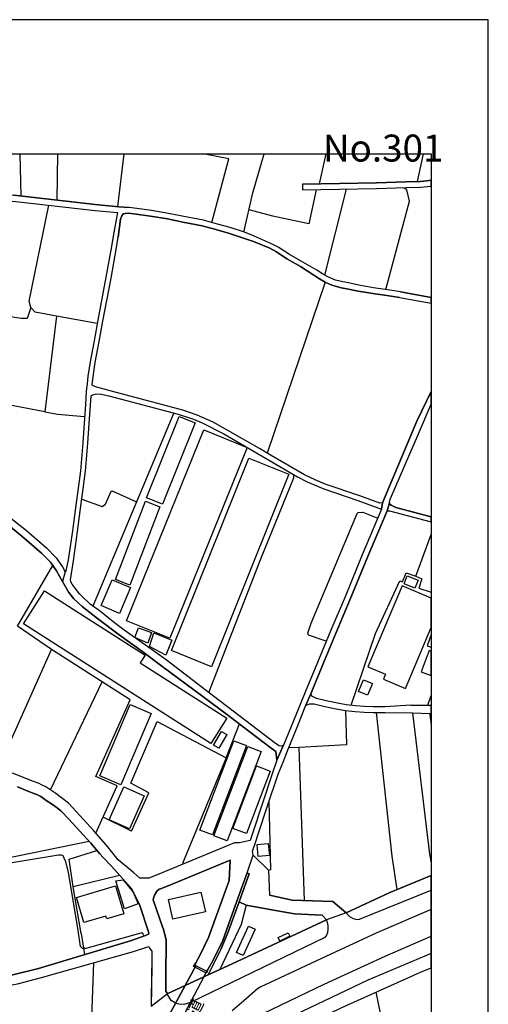
# Model space of a CAD drawing. Extents: x -10 to 410, y -24 to 273.
# Drawn here: x 328 to 410, y 101 to 273 of the extents above; entities that cross this region are included whole.
import ezdxf

# ---------------------------------------------------------------- set-up
doc = ezdxf.new("R2010")
doc.units = 0
doc.linetypes.add('AI9-LType1', pattern=[1.058333, 1.058333])
for name, color, linetype in [('01_CYUKI_PNT', 2, 'Continuous'), ('05_DM_LINE', 7, 'Continuous'), ('06_HOUSE_POLY', 160, 'Continuous'), ('07_HODO_POLY', 1, 'Continuous'), ('08_ROAD_LINE', 3, 'Continuous'), ('09_ROAD_POLY', 5, 'Continuous'), ('印刷レイアウト', 1, 'Continuous'), ('印刷用フレーム', 1, 'Continuous'), ('背景', 3, 'Continuous')]:
    doc.layers.add(name, color=color, linetype=linetype)
doc.styles.add('STD', font='txt')

msp = doc.modelspace()

# ---------------------------------------------------------------- linework, layer by layer
at = {"layer": '05_DM_LINE', "color": 253}
for p, q in [((327.649596, 249.647122), (327.818405, 242.309757)), ((334.252466, 249.647122), (334.123964, 241.575435)), ((345.835221, 249.647122), (344.738303, 240.427013)), ((381.208773, 249.647122), (380.018492, 244.399725)), ((398.268886, 249.647122), (397.183681, 244.809863)), ((381.088883, 227.23178), (370.948245, 197.282532)), ((332.033135, 204.516888), (323.738034, 206.106627)), ((354.588864, 204.305876), (340.438479, 170.512934)), ((323.978502, 142.360647), (333.198267, 162.895828)), ((333.003963, 138.317655), (342.028391, 157.262925)), ((399.098465, 153.137939), (399.647268, 154.873923)), ((376.568229, 145.770775), (374.704088, 145.677068)), ((377.499094, 118.985674), (376.568229, 145.770775)), ((363.763498, 143.962272), (356.098505, 125.477785)), ((371.583865, 124.360712), (371.278285, 136.344994)), ((347.188455, 131.102764), (342.21856, 133.544303)), ((371.583865, 124.360712), (371.148405, 124.267006)), ((367.789092, 123.661358), (366.023481, 118.763121)), ((338.393471, 113.20446), (336.973402, 121.344876)), ((338.393471, 113.20446), (338.973625, 109.497192)), ((340.093625, 94.966124), (340.588685, 108.079536)), ((360.593666, 105.946677), (353.423733, 102.630084)), ((389.983431, 102.927051), (391.128925, 97.270893))]:
    msp.add_line(p, q, dxfattribs=at)
for points in [[(361.263737, 237.638036), (364.204126, 248.7669), (359.734115, 249.647122)], [(366.878898, 235.950456), (368.438493, 242.817565), (370.44595, 249.647122)], [(329.558523, 222.786401), (328.908089, 220.864555), (327.853545, 220.825453), (313.71384, 223.087158), (301.49891, 225.317685), (300.218712, 226.391866), (306.293793, 243.071468)], [(379.548926, 243.391862), (378.228421, 237.411348), (371.908049, 238.747356), (367.768422, 239.864601)], [(384.783059, 243.497282), (384.758599, 243.462142), (380.959003, 228.450483)], [(391.728372, 225.899734), (395.867999, 241.380098), (395.418758, 243.337257), (394.954015, 243.649727), (394.643612, 243.731721)], [(341.173663, 219.942647), (334.06333, 221.26298), (330.313344, 221.954411), (329.558523, 222.786401), (329.273269, 223.899684), (332.723532, 240.684878)], [(334.06333, 221.26298), (332.033135, 204.516888), (334.253844, 204.071609), (338.983271, 203.669222)], [(360.709077, 155.395855), (369.853394, 178.755153), (375.603602, 192.981675), (375.608426, 193.524622)], [(338.488211, 189.23565), (342.063531, 187.942706), (342.653331, 188.341131), (343.658266, 190.606798), (343.947998, 190.602836), (348.088658, 188.782448)], [(381.29869, 164.360683), (378.203961, 165.419188), (378.088894, 165.77076), (378.628741, 167.516907), (386.683374, 186.735544), (386.858385, 186.911416), (387.678662, 186.954308), (390.318294, 185.915267)], [(385.6433, 153.149653), (389.90316, 165.712193), (394.164054, 174.934886), (394.663938, 174.755225), (395.278198, 176.317575), (396.943213, 175.727775), (399.647268, 183.027243)], [(340.938363, 140.669278), (346.959012, 154.114452), (333.028079, 163.001248), (327.218614, 166.977749), (333.40325, 177.614482)], [(396.943213, 175.727775), (398.008781, 175.301961), (397.483404, 173.63798), (399.647268, 172.961019)], [(399.647268, 165.546484), (398.958938, 163.52473), (399.647268, 163.293564)], [(384.658002, 152.255134), (384.828879, 146.212264), (376.568229, 145.770775)], [(393.718604, 120.911483), (392.85354, 126.747302), (390.06818, 151.86446)], [(396.393376, 151.82553), (399.348579, 127.055983), (399.647268, 125.545653)], [(347.188455, 131.102764), (350.218761, 137.802097), (347.068221, 139.54032), (351.688439, 150.282472), (363.763498, 143.962272), (366.093761, 149.899722)], [(340.953866, 130.747403), (344.688349, 139.024761), (340.938363, 140.669278)], [(339.778054, 129.290299), (322.02341, 125.66537), (321.278236, 128.829346), (310.978434, 127.180868), (310.813414, 129.341115), (309.818126, 129.35679), (308.878993, 137.684791)], [(345.117952, 123.372314), (336.973402, 121.344876), (336.298853, 126.204355), (341.138523, 127.712101)], [(349.318213, 112.927129), (349.258613, 113.149683), (349.163873, 113.255103), (349.08877, 113.282663), (349.013666, 113.286453), (348.829009, 113.251313), (339.193422, 110.544157), (339.039081, 110.544157), (338.603277, 110.579297), (338.283228, 110.942754), (337.829164, 113.735693), (336.153125, 123.950401), (335.709052, 125.73565), (335.383835, 126.364552), (335.213647, 126.766939), (334.928738, 126.911461), (334.414041, 126.934888), (324.488032, 125.282448)], [(358.44806, 108.036472), (359.249045, 109.606746), (360.698052, 112.485468), (364.318159, 122.466254)], [(384.80373, 116.821465), (392.328852, 120.329262), (399.647268, 123.378171)], [(384.80373, 116.821465), (382.428681, 118.809975), (375.343842, 119.059744), (371.353388, 119.880021)], [(366.023481, 118.763121), (364.068389, 113.329517), (362.813341, 110.395673), (360.593666, 105.946677)], [(399.647268, 117.380604), (390.148451, 113.30988), (381.188447, 109.20057), (372.333862, 105.055775), (369.828933, 103.880309), (369.273239, 103.516851), (366.874075, 101.388127), (364.798749, 99.641808)], [(381.308681, 115.606725), (364.833889, 107.899702), (362.633851, 106.887877)], [(365.893601, 97.114486), (380.928687, 104.321625), (391.603315, 109.212283), (399.647268, 112.738338)], [(350.743104, 110.10284), (350.723467, 107.739505), (350.713821, 106.751107), (350.63355, 100.477932)], [(350.249078, 84.157482), (360.789003, 89.53252), (364.96377, 91.677091), (369.463753, 93.184665), (370.0632, 93.477843), (383.903182, 100.184755), (397.783127, 106.434847), (399.647268, 107.216195)], [(360.553703, 106.907514), (360.338729, 106.247434), (358.018457, 107.407397), (358.44806, 108.036472), (358.25858, 107.661301), (360.393506, 106.626394), (360.553703, 106.907514)]]:
    msp.add_lwpolyline(points, dxfattribs=at)
at = {"layer": '06_HOUSE_POLY', "color": 255}
for points in [[(352.62895, 188.341131), (349.813273, 189.469916), (355.518351, 203.712113), (358.334028, 202.579366), (352.62895, 188.341131)], [(353.8933, 164.872279), (346.308577, 167.942721), (359.838845, 201.344988), (367.423568, 198.270757), (353.8933, 164.872279)], [(361.17382, 159.895839), (354.178554, 162.712204), (367.718812, 196.407477), (374.713734, 193.595074), (361.17382, 159.895839)], [(346.898378, 174.165252), (344.373812, 175.141937), (349.653076, 188.856689), (352.178676, 187.880177), (346.898378, 174.165252)], [(396.80851, 173.657445), (394.903372, 174.427079), (395.463889, 175.809768), (397.367993, 175.040306), (396.80851, 173.657445)], [(345.073166, 169.21999), (341.863026, 170.602851), (343.798825, 175.106797), (347.008621, 173.731687), (345.073166, 169.21999)], [(361.0684, 146.477881), (328.263512, 167.4232), (331.933572, 173.165313), (349.568327, 161.911392), (348.702919, 160.555919), (363.873052, 150.872272), (361.0684, 146.477881)], [(388.593679, 159.895839), (391.668772, 158.602894), (391.298768, 157.719916), (395.138672, 156.095037), (399.647268, 166.730391), (399.647268, 171.916294), (394.563341, 174.05587)], [(350.028247, 164.005149), (347.787901, 164.989585), (348.393549, 166.692668), (350.698318, 165.856715), (350.028247, 164.005149)], [(353.223573, 161.930857), (350.343818, 163.411386), (351.108285, 165.8059), (354.263647, 164.556019), (353.223573, 161.930857)], [(397.933333, 158.969969), (399.647268, 158.33056), (399.647268, 162.601789), (399.333765, 162.719956)], [(388.537869, 154.891838), (386.948302, 155.55209), (387.808542, 157.614497), (389.398454, 156.958206), (388.537869, 154.891838)], [(345.343606, 139.219926), (341.633583, 140.790373), (346.933518, 153.302098), (350.643541, 151.731651), (345.343606, 139.219926)], [(362.468831, 145.645718), (361.548646, 146.184875), (362.938398, 148.559752), (363.853415, 148.020767), (362.468831, 145.645718)], [(361.393617, 130.462149), (359.162918, 131.306025), (365.08297, 146.934873), (367.308502, 146.094958), (361.393617, 130.462149)], [(363.917839, 129.42707), (361.57793, 130.321589), (367.533122, 145.946647), (369.873031, 145.055918), (363.917839, 129.42707)], [(367.308502, 130.67695), (364.91795, 131.587145), (369.088927, 142.536347), (371.478445, 141.626325), (367.308502, 130.67695)], [(346.832921, 131.512903), (343.278271, 133.095063), (345.85348, 138.864564), (349.403307, 137.282576), (346.832921, 131.512903)], [(369.36798, 126.680984), (369.18849, 128.755104), (371.143582, 128.927014), (371.323071, 126.852894), (369.36798, 126.680984)], [(345.93823, 117.536323), (344.428589, 122.39563), (345.733247, 122.614393), (347.473709, 120.430892), (348.348419, 118.376237), (345.93823, 117.536323)], [(338.873028, 115.106841), (337.573193, 119.489692), (344.408263, 121.52092), (345.858303, 116.630263), (342.848668, 115.739361), (342.698117, 116.239589), (338.873028, 115.106841)], [(354.423844, 115.692508), (353.653177, 119.130024), (359.348608, 120.411255), (360.117898, 116.969949), (354.423844, 115.692508)], [(366.738338, 109.321493), (365.587676, 109.845147), (367.698142, 114.485691), (368.848459, 113.962036), (366.738338, 109.321493)], [(373.1786, 111.860528), (372.893346, 112.477889), (374.627951, 113.337096), (374.912861, 112.708366), (373.1786, 111.860528)]]:
    msp.add_lwpolyline(points, close=True, dxfattribs=at)
at = {"layer": '07_HODO_POLY', "color": 253}
for points in [[(384.80373, 116.821465), (385.373893, 116.196525), (386.028117, 115.809985), (386.418791, 115.700431), (386.823245, 115.665291), (387.088862, 115.692508), (399.647268, 120.768167), (399.647268, 123.378171), (392.328852, 120.329262)], [(357.518574, 101.122165), (356.348619, 100.747339), (355.513528, 100.817619), (354.930618, 101.009166), (354.833811, 101.040172), (354.15306, 101.481833), (353.424767, 102.630084), (353.434413, 102.638007), (356.603556, 104.102862), (359.862272, 105.606646), (360.593666, 105.946677), (362.633851, 106.887877), (364.833889, 107.899702), (381.308681, 115.606725), (381.55845, 114.571474), (381.568441, 113.946533), (381.492993, 113.317803), (381.348644, 112.915416), (381.03893, 112.513029), (357.520296, 101.122165), (357.518574, 101.122165)], [(370.713634, 96.501259), (358.58862, 90.337294), (350.423744, 86.22006), (350.153304, 85.825597), (350.063387, 85.446636), (350.063387, 84.927116), (350.148481, 84.450315), (350.249078, 84.157482), (360.789003, 89.53252), (364.96377, 91.677091), (369.463753, 93.184665), (370.0632, 93.477843), (383.903182, 100.184755), (397.783127, 106.434847), (399.647268, 107.216195), (399.647268, 109.690118), (388.588856, 105.016846)]]:
    msp.add_lwpolyline(points, close=True, dxfattribs=at)
at = {"layer": '08_ROAD_LINE', "color": 253}
for p, q in [((377.123923, 244.341158), (377.14356, 243.341047)), ((394.118235, 224.516873), (399.647268, 223.524341)), ((394.289111, 225.501309), (399.647268, 224.53806)), ((356.603556, 104.102862), (359.862272, 105.606646)), ((359.862272, 105.606646), (360.593666, 105.946677)), ((353.423733, 102.630084), (356.603556, 104.102862))]:
    msp.add_line(p, q, dxfattribs=at)
for points in [[(296.773272, 245.372275), (302.24305, 244.805901), (302.21859, 244.407476), (305.32331, 244.176999), (309.048836, 243.876242), (326.608143, 242.45049), (340.858436, 240.79426)], [(377.123923, 244.341158), (390.088851, 244.610565), (395.258561, 244.751297), (397.743164, 244.829328), (398.918975, 244.919245), (399.647268, 245.049642)], [(292.618142, 244.489469), (292.773172, 244.532533), (296.753979, 244.110681), (302.153133, 243.407537), (319.908122, 241.966109), (326.928537, 241.344958), (340.829153, 239.766933)], [(377.14356, 243.341047), (390.113311, 243.610626), (395.288878, 243.751185), (397.793807, 243.829389), (399.044032, 243.927058), (399.647268, 244.03265)], [(340.829153, 239.766933), (344.743126, 239.395723), (343.959022, 235.251274), (343.693405, 233.442598), (342.723611, 228.059809), (341.278394, 220.544161), (340.664133, 216.95041), (339.973391, 213.282416), (339.573071, 210.731668), (339.403228, 209.419259), (339.273348, 208.130104), (339.117974, 205.704412), (338.903345, 202.513048), (338.643585, 199.110672), (338.238097, 194.200377), (337.843633, 191.141821), (337.36821, 187.727732), (336.843522, 183.696625), (336.083879, 178.591166), (335.718698, 176.692574), (335.573315, 176.481734)], [(340.858436, 240.79426), (344.99324, 240.407548), (346.753684, 240.255103)], [(394.289111, 225.501309), (392.82908, 225.755212), (391.208851, 225.970014), (389.568297, 226.216166), (387.018582, 226.68091), (385.16891, 227.071583), (384.208762, 227.27071), (382.928564, 227.567677), (381.543981, 228.126299), (380.613116, 228.64582), (379.638498, 229.286435), (377.204194, 230.6848), (374.848437, 232.067661), (372.863373, 233.34114), (371.688251, 233.942654), (370.113154, 234.637874), (368.543913, 235.302089), (366.954001, 235.930991), (364.478356, 236.762981), (362.249034, 237.372247), (359.808529, 238.032499), (356.373768, 238.696541), (353.673847, 239.247412), (350.66869, 239.720079), (348.143435, 240.102829), (346.753684, 240.255103)], [(346.648264, 239.255164), (346.08878, 239.227775), (345.73807, 239.14182), (345.438346, 238.696541), (345.26368, 238.247301), (344.848546, 235.095039)], [(394.118235, 224.516873), (392.678529, 224.766815), (391.068292, 224.981788), (389.789128, 225.16524), (388.763523, 225.321647), (386.848394, 225.626194), (384.888479, 226.016867), (383.918685, 226.216166), (383.103575, 226.434757), (382.27813, 226.696585), (381.088883, 227.23178), (380.098419, 227.786441), (379.098652, 228.434808), (376.768389, 229.93084), (374.414011, 231.30595), (372.588799, 232.524653), (371.418845, 233.13788), (370.098684, 233.677037), (368.533233, 234.317653), (366.788981, 234.934842), (364.188279, 235.805934), (361.983417, 236.407448), (359.579085, 237.055987), (356.178776, 237.716067), (353.49298, 238.262976), (350.513661, 238.731681), (348.018378, 239.10668), (346.648264, 239.255164)], [(340.283105, 209.165355), (340.298608, 209.317628), (340.463628, 210.606783), (340.858436, 213.130143), (341.548834, 216.790385), (342.164128, 220.387926), (343.608312, 227.895822), (344.57914, 233.294287), (344.848546, 235.095039)], [(391.164065, 188.591073), (390.663837, 188.544219), (387.153285, 189.805986), (381.124023, 191.844965), (379.333952, 192.6146), (377.503917, 193.462093), (375.273218, 194.739535), (370.948245, 197.282532), (369.61327, 198.067669), (363.638441, 201.497434), (361.49318, 202.712174), (358.678537, 203.94259), (356.183599, 204.790256), (343.428478, 208.192632), (340.878762, 208.891815), (340.283105, 209.165355)], [(373.783214, 146.1692), (373.453863, 146.001252), (373.058366, 146.040354), (372.423779, 146.466168), (364.968593, 152.141962), (360.343552, 155.676975), (353.25389, 161.079401), (349.6641, 163.649615), (345.893443, 166.309918), (343.673768, 168.001287), (341.778277, 169.536422), (339.968568, 170.852793), (339.459039, 171.286358), (338.883708, 171.805878), (338.078933, 172.665257), (337.303787, 173.626267), (336.783233, 174.329411), (336.563436, 174.731798), (336.533119, 175.079408), (337.033002, 178.415294), (337.73339, 183.57553), (338.258767, 187.606809), (338.738325, 191.020726), (339.133822, 194.10667), (339.543788, 199.03643), (339.803548, 202.446558), (340.013699, 205.645846), (340.123942, 207.305865)], [(340.123942, 207.305865), (340.183542, 207.360642), (340.438479, 207.497412), (340.833976, 207.610583), (341.313534, 207.649685), (341.858203, 207.622297), (343.233485, 207.309827), (355.353331, 204.106749), (358.043951, 203.204306), (359.548768, 202.579366), (363.333895, 200.649596), (370.079047, 196.766801), (376.253692, 193.145833), (377.963837, 192.239601), (380.893547, 191.044153), (386.803608, 188.977785), (390.968728, 187.450401)], [(391.164065, 188.591073), (397.168867, 202.872371), (399.647268, 208.067059)], [(392.343666, 188.555933), (392.338843, 188.747308), (392.548649, 189.325395), (397.423804, 200.645806), (399.647268, 205.864609)], [(309.123939, 202.747314), (308.533105, 201.137938), (307.628768, 199.079321), (306.753714, 197.290283), (306.653117, 196.731661), (306.653117, 196.434866), (306.913911, 196.087256), (307.203988, 195.962199), (307.493031, 195.915346), (309.543896, 195.442678), (311.423885, 194.96226), (312.913889, 194.602764), (313.763449, 194.262906), (314.873804, 193.602825), (318.108404, 191.075503), (320.393536, 188.970033), (321.793967, 187.71998), (324.718509, 185.415384), (327.998928, 182.770756), (331.454015, 179.786442), (333.008786, 178.180855), (334.053684, 176.692574), (335.093758, 174.805868)], [(310.298717, 202.317711), (309.693414, 200.665271), (308.763582, 198.556011), (308.039079, 197.07152), (309.838797, 196.657419), (311.723608, 196.169249), (313.293883, 195.79425), (314.31811, 195.38015), (315.579015, 194.637904), (318.91869, 192.032551), (321.23345, 189.89573), (322.598397, 188.68099), (325.498823, 186.391896), (328.79888, 183.731765), (332.313222, 180.696636), (333.973413, 178.981668), (335.118218, 177.356788), (335.573315, 176.481734)], [(392.343666, 188.555933), (392.448052, 188.345093), (392.643389, 188.149756), (393.46849, 187.782509), (399.647268, 186.140576)], [(390.968728, 187.450401), (387.579099, 179.462259), (384.57911, 172.110597), (382.083827, 166.266854), (379.768378, 160.657549), (377.598657, 155.462173), (375.544002, 150.426994), (373.783214, 146.1692)], [(391.943346, 187.184785), (388.503762, 179.075547), (385.503773, 171.719923), (383.003668, 165.880142), (380.693387, 160.270837), (378.563284, 155.169168)], [(391.943346, 187.184785), (392.018449, 187.204422), (392.378806, 187.184785), (399.647268, 185.264488)], [(372.6484, 143.551961), (372.448239, 145.040243), (371.663791, 145.665355), (364.308512, 151.262946), (359.653155, 154.692711), (352.513539, 159.981794), (349.153193, 162.512906), (345.00392, 165.485678), (341.233263, 168.360611), (338.528174, 170.442654), (337.093636, 171.751274), (336.228573, 172.880231), (335.093758, 174.805868)], [(396.093652, 153.161366), (391.588845, 152.872323), (389.499051, 152.860609), (387.959093, 152.954316), (386.423614, 153.059908), (384.798562, 153.247321), (383.228288, 153.505187), (381.283187, 153.927039), (379.584066, 154.305999), (378.758621, 154.727851), (378.563284, 155.169168)], [(377.73336, 153.137939), (378.393441, 153.41527), (379.148261, 153.372378), (381.068213, 152.950526), (383.043975, 152.520751), (384.658002, 152.255134), (386.328874, 152.059797), (387.898459, 151.954377), (389.473557, 151.86067), (391.618129, 151.872384), (396.393376, 151.82553)], [(368.46881, 126.926964), (368.378893, 127.606681), (368.888422, 129.145778), (369.379004, 130.57153), (370.998888, 135.520755), (372.878876, 141.106632), (373.738083, 143.1966), (374.499105, 145.169261), (376.294, 149.602755), (377.73336, 153.137939)], [(396.093652, 153.161366), (399.348579, 153.130188), (399.647268, 153.135183)], [(396.393376, 151.82553), (399.398188, 151.692722), (399.508775, 150.969941), (399.647268, 149.982576)], [(372.6484, 143.551961), (371.843625, 141.145734), (370.053554, 135.841149), (368.43367, 130.887963), (367.943088, 129.469961), (366.07309, 129.07946), (365.218707, 129.055861), (363.538878, 128.372354), (352.668913, 123.864619), (350.228407, 122.887934), (348.628849, 122.899647), (347.579129, 123.790205), (344.828909, 126.110649), (343.693405, 127.552077), (343.028158, 128.341176), (341.448237, 130.200494), (341.4286, 130.227882), (340.583862, 131.149618), (337.50877, 134.532529), (336.133832, 136.036485), (334.923915, 136.934794), (333.913813, 137.704428), (332.183686, 138.860602), (331.458838, 139.235601), (331.033024, 139.4349), (330.04876, 139.81765), (326.333914, 141.266829)], [(322.078876, 104.934852), (330.888675, 107.044284), (346.988295, 111.930808), (349.617936, 112.85685), (350.168807, 113.059766), (350.223584, 113.329517), (348.593709, 118.294244), (347.118175, 121.10682), (343.698229, 124.981691), (342.223383, 126.477724), (341.61808, 127.141938), (340.063308, 128.981791), (336.138656, 133.282476), (335.018311, 134.512892), (334.803681, 134.677051), (334.148424, 135.169183), (333.37879, 135.762945), (332.268435, 136.497267), (331.293818, 137.149596), (330.603421, 137.513053), (330.278204, 137.661365), (329.358363, 138.016899), (327.233428, 138.864564)], [(358.25858, 107.661301), (358.44806, 108.036472), (359.249045, 109.606746), (360.698052, 112.485468), (364.318159, 122.466254), (364.438392, 126.040369), (353.60839, 121.544347), (352.263425, 121.024826), (352.032948, 120.930775), (351.698085, 120.665158), (351.263658, 120.013002), (351.033181, 119.380138), (351.008721, 119.091094), (352.704053, 114.184934), (352.718522, 114.14566), (353.238043, 112.087215), (353.24321, 111.544268), (353.249067, 111.180811), (353.249067, 110.985474), (353.24321, 110.200336), (353.24321, 110.079414), (353.238043, 109.86065), (353.223573, 107.719868), (353.178787, 103.587131), (353.173619, 103.075534), (353.448193, 102.751351), (353.423733, 102.630084)], [(368.46881, 126.926964), (371.148405, 124.267006), (371.353388, 119.880021), (375.343842, 119.059744), (382.428681, 118.809975), (384.80373, 116.821465)], [(367.448028, 123.817765), (366.653244, 121.571563), (364.838713, 116.555849), (363.158195, 111.954234), (361.428757, 108.392006), (360.553703, 106.907514), (360.393506, 106.626394)], [(367.448028, 123.817765), (367.789092, 123.661358), (366.023481, 118.763121)], [(384.80373, 116.821465), (392.328852, 120.329262), (399.647268, 123.378171)], [(360.593666, 105.946677), (362.813341, 110.395673), (364.068389, 113.329517), (366.023481, 118.763121)], [(367.294032, 118.18469), (366.388661, 114.790237), (362.633851, 106.887877)], [(367.294032, 118.18469), (370.789081, 117.544246), (375.753809, 116.649555), (380.543869, 116.415289), (381.308681, 115.606725)], [(362.633851, 106.887877), (364.833889, 107.899702), (381.308681, 115.606725)], [(301.058626, 99.614591), (301.153366, 99.852648), (305.668853, 100.415232), (312.768506, 101.516973), (318.383667, 102.638007), (325.333803, 104.016734), (327.228261, 104.415332), (331.448158, 105.489513), (347.563281, 110.059776), (350.228407, 110.895901), (350.313501, 110.630284), (350.743104, 110.10284), (350.723467, 107.739505), (350.673858, 103.614692), (350.63355, 100.477932)], [(350.249078, 84.157482), (360.789003, 89.53252), (364.96377, 91.677091), (369.463753, 93.184665), (370.0632, 93.477843), (383.903182, 100.184755), (397.783127, 106.434847), (399.647268, 107.216195)]]:
    msp.add_lwpolyline(points, dxfattribs=at)
at = {"layer": '08_ROAD_LINE', "color": 253, "linetype": 'AI9-LType1'}
for points in [[(356.603556, 104.102862), (358.45874, 107.524531), (358.25858, 107.661301)], [(360.393506, 106.626394), (359.863306, 105.61078), (359.862272, 105.606646)]]:
    msp.add_lwpolyline(points, dxfattribs=at)
at = {"layer": '09_ROAD_POLY', "color": 7}
for points in [[(397.743164, 244.829328), (395.258561, 244.751297), (390.088851, 244.610565), (377.123923, 244.341158), (377.14356, 243.341047), (390.113311, 243.610626), (395.288878, 243.751185), (397.793807, 243.829389), (399.044032, 243.927058), (399.647268, 244.03265), (399.647268, 245.049642), (398.918975, 244.919245)], [(392.643389, 188.149756), (392.448052, 188.345093), (392.343666, 188.555933), (391.943346, 187.184785), (392.018449, 187.204422), (392.378806, 187.184785), (399.647268, 185.264488), (399.647268, 186.140576), (393.46849, 187.782509)], [(396.093652, 153.161366), (391.588845, 152.872323), (389.499051, 152.860609), (387.959093, 152.954316), (386.423614, 153.059908), (384.798562, 153.247321), (383.228288, 153.505187), (381.283187, 153.927039), (379.584066, 154.305999), (378.758621, 154.727851), (378.563284, 155.169168), (377.73336, 153.137939), (378.393441, 153.41527), (379.148261, 153.372378), (381.068213, 152.950526), (383.043975, 152.520751), (384.658002, 152.255134), (386.328874, 152.059797), (387.898459, 151.954377), (389.473557, 151.86067), (391.618129, 151.872384), (396.393376, 151.82553), (399.398188, 151.692722), (399.508775, 150.969941), (399.647268, 149.982576), (399.647268, 153.135183), (399.348579, 153.130188)], [(368.46881, 126.926964), (371.148405, 124.267006), (371.353388, 119.880021), (375.343842, 119.059744), (382.428681, 118.809975), (384.80373, 116.821465), (381.308681, 115.606725), (380.543869, 116.415289), (375.753809, 116.649555), (370.789081, 117.544246), (367.294032, 118.18469), (366.023481, 118.763121), (367.789092, 123.661358), (367.448028, 123.817765), (367.444238, 123.806052), (368.46881, 126.926964), (368.46881, 126.926964)], [(384.80373, 116.821465), (381.308681, 115.606725), (364.833889, 107.899702), (362.633851, 106.887877), (360.593666, 105.946677), (359.862272, 105.606646), (358.1287, 102.26697), (350.983228, 88.825586), (350.788924, 88.462128), (347.318335, 82.18482), (347.212915, 81.993273), (347.217738, 81.997407), (350.249078, 84.157482), (360.789003, 89.53252), (364.96377, 91.677091), (369.463753, 93.184665), (370.0632, 93.477843), (383.903182, 100.184755), (397.783127, 106.434847), (399.647268, 107.216195), (399.647268, 123.378171), (392.328852, 120.329262)], [(366.023481, 118.763121), (367.294032, 118.18469), (367.294032, 118.18469), (366.388661, 114.790237), (362.633851, 106.887877), (360.593666, 105.946677), (362.813341, 110.395673), (364.068389, 113.329517), (366.023481, 118.763121), (366.023481, 118.763121)], [(356.603556, 104.102862), (359.862272, 105.606646), (358.1287, 102.26697), (350.983228, 88.825586), (350.788924, 88.462128), (347.318335, 82.18482), (347.212915, 81.993273), (346.581085, 81.544377), (343.128754, 79.766707), (344.883686, 82.899677), (348.263669, 88.950298), (351.508605, 94.755284), (352.063265, 95.704408), (356.188422, 103.337017), (356.603556, 104.102862)]]:
    msp.add_lwpolyline(points, close=True, dxfattribs=at)
for points in [[(326.928537, 241.344958), (340.829153, 239.766933), (344.743126, 239.395723), (343.959022, 235.251274), (343.693405, 233.442598), (342.723611, 228.059809), (341.278394, 220.544161), (340.664133, 216.95041), (339.973391, 213.282416), (339.573071, 210.731668), (339.403228, 209.419259), (339.273348, 208.130104), (339.117974, 205.704412), (338.903345, 202.513048), (338.643585, 199.110672), (338.238097, 194.200377), (337.843633, 191.141821), (337.36821, 187.727732), (336.843522, 183.696625), (336.083879, 178.591166), (335.718698, 176.692574), (335.573315, 176.481734), (335.093758, 174.805868), (336.228573, 172.880231), (337.093636, 171.751274), (338.528174, 170.442654), (341.233263, 168.360611), (345.00392, 165.485678), (349.153193, 162.512906), (352.513539, 159.981794), (359.653155, 154.692711), (364.308512, 151.262946), (371.663791, 145.665355), (372.448239, 145.040243), (372.6484, 143.555923), (373.783214, 146.1692), (373.453863, 146.001252), (373.058366, 146.040354), (372.423779, 146.466168), (364.968593, 152.141962), (360.343552, 155.676975), (353.25389, 161.079401), (349.6641, 163.649615), (345.893443, 166.309918), (343.673768, 168.001287), (341.778277, 169.536422), (339.968568, 170.852793), (339.459039, 171.286358), (338.883708, 171.805878), (338.078933, 172.665257), (337.303787, 173.626267), (336.783233, 174.329411), (336.563436, 174.731798), (336.533119, 175.079408), (337.033002, 178.415294), (337.73339, 183.57553), (338.258767, 187.606809), (338.738325, 191.020726), (339.133822, 194.10667), (339.543788, 199.03643), (339.803548, 202.446558), (340.013699, 205.645846), (340.123942, 207.305865), (340.183542, 207.360642), (340.438479, 207.497412), (340.833976, 207.610583), (341.313534, 207.649685), (341.858203, 207.622297), (343.233485, 207.309827), (355.353331, 204.106749), (358.043951, 203.204306), (359.548768, 202.579366), (363.333895, 200.649596), (370.079047, 196.766801), (376.253692, 193.145833), (377.963837, 192.239601), (380.893547, 191.044153), (386.803608, 188.977785), (390.968728, 187.450401), (391.164065, 188.591073), (390.663837, 188.544219), (387.153285, 189.805986), (381.124023, 191.844965), (379.333952, 192.6146), (377.503917, 193.462093), (375.273218, 194.739535), (370.948245, 197.282532), (369.61327, 198.067669), (363.638441, 201.497434), (361.49318, 202.712174), (358.678537, 203.94259), (356.183599, 204.790256), (343.428478, 208.192632), (340.878762, 208.891815), (340.283105, 209.165355), (340.298608, 209.317628), (340.463628, 210.606783), (340.858436, 213.130143), (341.548834, 216.790385), (342.164128, 220.387926), (343.608312, 227.895822), (344.57914, 233.294287), (344.848546, 235.095039), (345.26368, 238.247301), (345.438346, 238.696541), (345.73807, 239.14182), (346.08878, 239.227775), (346.648264, 239.255164), (348.018378, 239.10668), (350.513661, 238.731681), (353.49298, 238.262976), (356.178776, 237.716067), (359.579085, 237.055987), (361.983417, 236.407448), (364.188279, 235.805934), (366.788981, 234.934842), (368.533233, 234.317653), (370.098684, 233.677037), (371.418845, 233.13788), (372.588799, 232.524653), (374.414011, 231.30595), (376.768389, 229.93084), (379.098652, 228.434808), (380.098419, 227.786441), (381.088883, 227.23178), (382.27813, 226.696585), (383.103575, 226.434757), (383.918685, 226.216166), (384.888479, 226.016867), (386.848394, 225.626194), (388.763523, 225.321647), (389.789128, 225.16524), (391.068292, 224.981788), (392.678529, 224.766815), (394.118235, 224.516873), (399.647268, 223.524341), (399.647268, 224.53806), (394.289111, 225.501309), (392.82908, 225.755212), (391.208851, 225.970014), (389.568297, 226.216166), (387.018582, 226.68091), (385.16891, 227.071583), (384.208762, 227.27071), (382.928564, 227.567677), (381.543981, 228.126299), (380.613116, 228.64582), (379.638498, 229.286435), (377.204194, 230.6848), (374.848437, 232.067661), (372.863373, 233.34114), (371.688251, 233.942654), (370.113154, 234.637874), (368.543913, 235.302089), (366.954001, 235.930991), (364.478356, 236.762981), (362.249034, 237.372247), (359.808529, 238.032499), (356.373768, 238.696541), (353.673847, 239.247412), (350.66869, 239.720079), (348.143435, 240.102829), (346.753684, 240.255103), (344.99324, 240.407548), (340.858436, 240.79426), (326.608143, 242.45049)], [(327.228261, 104.415332), (331.448158, 105.489513), (347.563281, 110.059776), (350.228407, 110.895901), (350.313501, 110.630284), (350.743104, 110.10284), (350.723467, 107.739505), (350.673858, 103.614692), (350.63355, 100.477932), (353.434413, 102.638007), (353.423733, 102.630084), (353.448193, 102.751351), (353.173619, 103.075534), (353.178787, 103.587131), (353.223573, 107.719868), (353.238043, 109.86065), (353.24321, 110.079414), (353.24321, 110.200336), (353.249067, 110.985474), (353.249067, 111.180811), (353.24321, 111.544268), (353.238043, 112.087215), (352.718522, 114.14566), (352.704053, 114.184934), (351.008721, 119.091094), (351.033181, 119.380138), (351.263658, 120.013002), (351.698085, 120.665158), (352.032948, 120.930775), (352.263425, 121.024826), (353.60839, 121.544347), (364.438392, 126.040369), (364.318159, 122.466254), (360.698052, 112.485468), (359.249045, 109.606746), (358.44806, 108.036472), (358.25858, 107.661301), (358.45874, 107.524531), (356.603556, 104.102862), (359.862272, 105.606646), (359.863306, 105.61078), (360.393506, 106.626394), (360.553703, 106.907514), (361.428757, 108.392006), (363.158195, 111.954234), (364.838713, 116.555849), (366.653244, 121.571563), (367.444238, 123.806052), (368.46881, 126.926964), (368.378893, 127.606681), (368.888422, 129.145778), (369.379004, 130.57153), (370.998888, 135.520755), (372.878876, 141.106632), (373.738083, 143.1966), (374.499105, 145.169261), (376.294, 149.602755), (377.73336, 153.137939), (378.563284, 155.169168), (380.693387, 160.270837), (383.003668, 165.880142), (385.503773, 171.719923), (388.503762, 179.075547), (391.943346, 187.184785), (392.343666, 188.555933), (392.338843, 188.747308), (392.548649, 189.325395), (397.423804, 200.645806), (399.647268, 205.864609), (399.647268, 208.067059), (397.168867, 202.872371), (391.164065, 188.591073), (390.968728, 187.450401), (387.579099, 179.462259), (384.57911, 172.110597), (382.083827, 166.266854), (379.768378, 160.657549), (377.598657, 155.462173), (375.544002, 150.426994), (373.783214, 146.1692), (372.6484, 143.555923), (372.6484, 143.551961), (371.843625, 141.145734), (370.053554, 135.841149), (368.43367, 130.887963), (367.943088, 129.469961), (366.07309, 129.07946), (365.218707, 129.055861), (363.538878, 128.372354), (352.668913, 123.864619), (350.228407, 122.887934), (348.628849, 122.899647), (347.579129, 123.790205), (344.828909, 126.110649), (343.693405, 127.552077), (343.028158, 128.341176), (341.448237, 130.200494), (341.4286, 130.227882), (340.583862, 131.149618), (337.50877, 134.532529), (336.133832, 136.036485), (334.923915, 136.934794), (333.913813, 137.704428), (332.183686, 138.860602), (331.458838, 139.235601), (331.033024, 139.4349), (330.04876, 139.81765), (326.333914, 141.266829)], [(325.498823, 186.391896), (328.79888, 183.731765), (332.313222, 180.696636), (333.973413, 178.981668), (335.118218, 177.356788), (335.573315, 176.481734), (335.093758, 174.805868), (334.053684, 176.692574), (333.008786, 178.180855), (331.454015, 179.786442), (327.998928, 182.770756), (324.718509, 185.415384)], [(327.233428, 138.864564), (329.358363, 138.016899), (330.278204, 137.661365), (330.603421, 137.513053), (331.293818, 137.149596), (332.268435, 136.497267), (333.37879, 135.762945), (334.148424, 135.169183), (334.803681, 134.677051), (335.018311, 134.512892), (336.138656, 133.282476), (340.063308, 128.981791), (341.61808, 127.141938), (342.223383, 126.477724), (343.698229, 124.981691), (347.118175, 121.10682), (348.593709, 118.294244), (350.223584, 113.329517), (350.168807, 113.059766), (349.617936, 112.85685), (346.988295, 111.930808), (330.888675, 107.044284), (322.078876, 104.934852)], [(350.63355, 100.477932), (353.434413, 102.638007), (353.434413, 102.638007), (356.603556, 104.102862), (356.188422, 103.337017), (352.063265, 95.704408)]]:
    msp.add_lwpolyline(points, dxfattribs=at)
at = {"layer": '印刷レイアウト', "color": 7}
for points in [[(-10.309448, -23.852808), (409.661817, -23.852808), (409.632878, 273.147152), (-10.338387, 273.147152)], [(399.647269, -0.352433), (-0.353122, -0.352433), (-0.353122, 249.647122), (399.647269, 249.647122)]]:
    msp.add_lwpolyline(points, close=True, dxfattribs=at)
at = {"layer": '印刷用フレーム', "color": 7}
msp.add_lwpolyline([(399.647268, -0.352778), (-0.352778, -0.352778), (-0.352778, 249.647122), (399.647268, 249.647122)], close=True, dxfattribs=at)
msp.add_lwpolyline([(399.647268, -0.352778), (-0.352778, -0.352778), (-0.352778, 249.647122), (399.647268, 249.647122)], close=True, dxfattribs=at)
at = {"layer": '背景', "color": 7}
msp.add_lwpolyline([(399.647268, -0.352778), (-0.352778, -0.352778), (-0.352778, 249.647122), (399.647268, 249.647122)], close=True, dxfattribs=at)

# ---------------------------------------------------------------- texts
at = {"layer": '01_CYUKI_PNT', "color": 7, "insert": (347.990529, 81.404819), "char_height": 2.099868, "attachment_point": 1, "rotation": 64.05299788, "style": 'STD'}
msp.add_mtext('\\fMS Gothic|b0|i0|c128;\\H2.0999;\\C7;川合西地下横断道', dxfattribs=at)
at = {"layer": '印刷レイアウト', "color": 7, "insert": (380.712363, 253.036989), "char_height": 4.724702, "attachment_point": 1, "style": 'STD'}
msp.add_mtext('\\fMS PGothic|b0|i0|c128;\\H4.7247;\\C7;No.301', dxfattribs=at)

doc.saveas('drawing.dxf')
